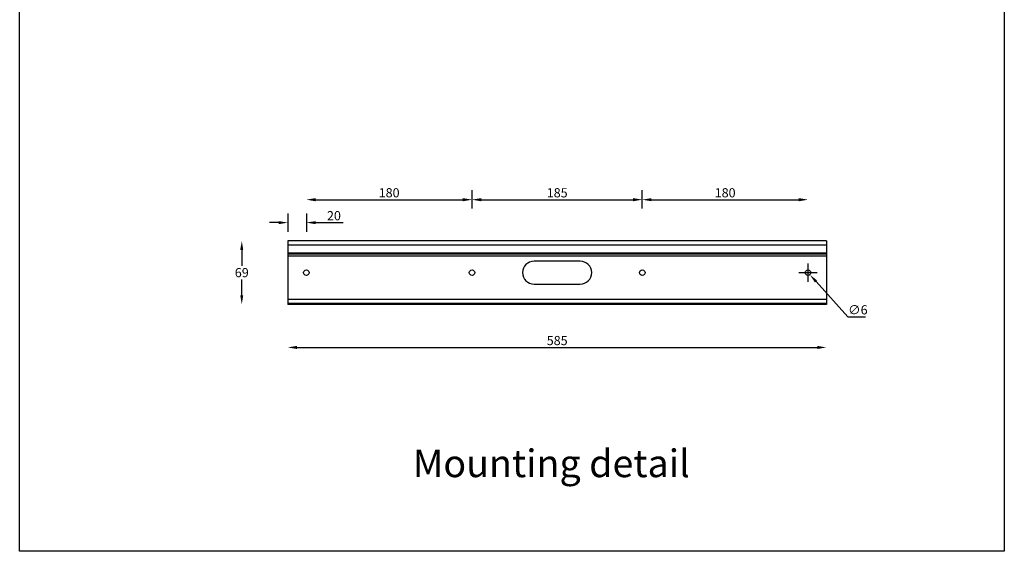
# Model space of a CAD drawing. Units: millimetres. Extents: x 13277 to 14347, y 16108 to 17264.
# Drawn here: x 13277 to 14347, y 16108 to 16686 of the extents above; entities that cross this region are included whole.
import ezdxf

# ---------------------------------------------------------------- set-up
doc = ezdxf.new("R2010")
doc.units = ezdxf.units.MM
doc.header["$LTSCALE"] = 6
doc.header["$PDSIZE"] = -1
doc.layers.add('AM_5', color=3, linetype='Continuous', lineweight=25)
doc.dimstyles.new('RUNG', dxfattribs={"dimscale": 4, "dimtxt": 2.5, "dimasz": 2.5, "dimexe": 1.25, "dimexo": 0.625, "dimtad": 1, "dimtih": 1, "dimtoh": 1, "dimdec": 0, "dimzin": 0, "dimdsep": 46, "dimlunit": 6, "dimtxsty": 'Standard', "dimcen": 2.5, "dimse1": 1, "dimse2": 1, "dimclrd": 5, "dimclre": 5, "dimclrt": 2, "dimadec": 0, "dimazin": 0, "dimtfac": 1, "dimtdec": 4, "dimtofl": 0, "dimtmove": 0, "dimatfit": 2, "dimfxl": 0, "dimtolj": 1, "dimtzin": 0, "dimarcsym": 0})
doc.dimstyles.new('RUNG$0', dxfattribs={"dimscale": 4, "dimtxt": 2.5, "dimasz": 2.5, "dimexe": 1.25, "dimexo": 0.625, "dimtad": 1, "dimtih": 1, "dimtoh": 1, "dimdec": 0, "dimzin": 0, "dimdsep": 46, "dimlunit": 6, "dimtxsty": 'Standard', "dimcen": 2.5, "dimse1": 1, "dimse2": 1, "dimclrd": 5, "dimclre": 5, "dimclrt": 2, "dimadec": 0, "dimazin": 0, "dimtfac": 1, "dimtdec": 4, "dimtofl": 0, "dimtmove": 0, "dimatfit": 2, "dimfxl": 0, "dimtolj": 1, "dimtzin": 0, "dimarcsym": 0})

# ---------------------------------------------------------------- blocks, each defined once
blk = doc.blocks.new('*D51')
at = {"layer": 'AM_5', "color": 5, "lineweight": -2}
blk.add_line((13578.5, 16330), (14144, 16330), dxfattribs=at)
at = {"layer": 'AM_5', "color": 5}
for points in [[(13578.5, 16331.7), (13578.5, 16328.3), (13568.5, 16330)], [(14144, 16331.7), (14144, 16328.3), (14154, 16330)]]:
    blk.add_solid(points, dxfattribs=at)
at = {"layer": 'Defpoints', "color": 0}
for p in [(13568.5, 16376.8), (14154, 16376.8), (14154, 16330)]:
    blk.add_point(p, dxfattribs=at)
at = {"layer": 'AM_5', "color": 2, "insert": (13861.3, 16337.5), "char_height": 10, "attachment_point": 5}
blk.add_mtext('\\A1;585', dxfattribs=at)
blk = doc.blocks.new('*D52')
at = {"layer": 'AM_5', "color": 5, "lineweight": -2}
for p, q in [((13558.5, 16465.7), (13548.5, 16465.7)), ((13598.6, 16465.7), (13628.6, 16465.7))]:
    blk.add_line(p, q, dxfattribs=at)
at = {"layer": 'AM_5', "color": 5}
for points in [[(13558.5, 16467.3), (13558.5, 16464), (13568.5, 16465.7)], [(13598.6, 16467.3), (13598.6, 16464), (13588.6, 16465.7)]]:
    blk.add_solid(points, dxfattribs=at)
at = {"layer": 'Defpoints', "color": 0}
for p in [(13588.6, 16465.7), (13568.5, 16422.2), (13588.6, 16414.3)]:
    blk.add_point(p, dxfattribs=at)
at = {"layer": 'AM_5', "color": 2, "insert": (13618.6, 16473.2), "char_height": 10, "attachment_point": 5}
blk.add_mtext('\\A1;20', dxfattribs=at)
blk = doc.blocks.new('*D53')
at = {"layer": 'AM_5', "color": 5, "lineweight": -2}
blk.add_line((13598.6, 16490.6), (13758.7, 16490.6), dxfattribs=at)
at = {"layer": 'AM_5', "color": 5}
for points in [[(13598.6, 16492.3), (13598.6, 16488.9), (13588.6, 16490.6)], [(13758.7, 16492.3), (13758.7, 16488.9), (13768.7, 16490.6)]]:
    blk.add_solid(points, dxfattribs=at)
at = {"layer": 'Defpoints', "color": 0}
for p in [(13768.7, 16490.6), (13588.6, 16408.3), (13768.7, 16408.3)]:
    blk.add_point(p, dxfattribs=at)
at = {"layer": 'AM_5', "color": 2, "insert": (13678.6, 16498.1), "char_height": 10, "attachment_point": 5}
blk.add_mtext('\\A1;180', dxfattribs=at)
blk = doc.blocks.new('*D54')
at = {"layer": 'AM_5', "color": 5, "lineweight": -2}
blk.add_line((13778.7, 16490.6), (13943.8, 16490.6), dxfattribs=at)
at = {"layer": 'AM_5', "color": 5}
for points in [[(13778.7, 16492.3), (13778.7, 16488.9), (13768.7, 16490.6)], [(13943.8, 16492.3), (13943.8, 16488.9), (13953.8, 16490.6)]]:
    blk.add_solid(points, dxfattribs=at)
at = {"layer": 'Defpoints', "color": 0}
for p in [(13953.8, 16490.6), (13768.7, 16408.3), (13953.8, 16408.3)]:
    blk.add_point(p, dxfattribs=at)
at = {"layer": 'AM_5', "color": 2, "insert": (13861.3, 16498.1), "char_height": 10, "attachment_point": 5}
blk.add_mtext('\\A1;185', dxfattribs=at)
blk = doc.blocks.new('*D55')
at = {"layer": 'AM_5', "color": 5, "lineweight": -2}
blk.add_line((13963.8, 16490.6), (14124, 16490.6), dxfattribs=at)
at = {"layer": 'AM_5', "color": 5}
for points in [[(13963.8, 16492.3), (13963.8, 16488.9), (13953.8, 16490.6)], [(14124, 16492.3), (14124, 16488.9), (14134, 16490.6)]]:
    blk.add_solid(points, dxfattribs=at)
at = {"layer": 'Defpoints', "color": 0}
for p in [(14134, 16490.6), (14134, 16411.3), (13953.8, 16408.3)]:
    blk.add_point(p, dxfattribs=at)
at = {"layer": 'AM_5', "color": 2, "insert": (14043.9, 16498.1), "char_height": 10, "attachment_point": 5}
blk.add_mtext('\\A1;180', dxfattribs=at)
blk = doc.blocks.new('*D56')
at = {"layer": 'AM_5', "color": 5, "lineweight": -2}
for p, q in [((13518.4, 16435.8), (13518.4, 16418.8)), ((13518.4, 16386.8), (13518.4, 16403.8))]:
    blk.add_line(p, q, dxfattribs=at)
at = {"layer": 'AM_5', "color": 5}
for points in [[(13516.7, 16435.8), (13520, 16435.8), (13518.4, 16445.8)], [(13516.7, 16386.8), (13520, 16386.8), (13518.4, 16376.8)]]:
    blk.add_solid(points, dxfattribs=at)
at = {"layer": 'Defpoints', "color": 0}
for p in [(13658.2, 16445.8), (13518.4, 16376.8), (13658.2, 16376.8)]:
    blk.add_point(p, dxfattribs=at)
at = {"layer": 'AM_5', "color": 2, "insert": (13518.4, 16411.3), "char_height": 10, "attachment_point": 5}
blk.add_mtext('\\A1;69', dxfattribs=at)
blk = doc.blocks.new('*D57')
at = {"layer": 'AM_5', "color": 5, "lineweight": -2}
for p, q in [((14134, 16401.3), (14134, 16421.3)), ((14124, 16411.3), (14144, 16411.3)), ((14142.7, 16401.7), (14177.4, 16363.4)), ((14177.4, 16363.4), (14196.6, 16363.4))]:
    blk.add_line(p, q, dxfattribs=at)
at = {"layer": 'AM_5', "color": 5}
blk.add_solid([(14143.9, 16402.8), (14141.5, 16400.6), (14136, 16409.1)], dxfattribs=at)
at = {"layer": 'Defpoints', "color": 0}
for p in [(14132, 16413.5), (14136, 16409.1)]:
    blk.add_point(p, dxfattribs=at)
at = {"layer": 'AM_5', "color": 2, "insert": (14188.2, 16370.9), "char_height": 10, "attachment_point": 5}
blk.add_mtext('\\A1;∅6', dxfattribs=at)

msp = doc.modelspace()

# ---------------------------------------------------------------- linework, layer by layer
at = {"color": 5}
for p, q in [((13768.7, 16481.1), (13768.7, 16500.8)), ((13953.8, 16481.1), (13953.8, 16500.8)), ((13568.5, 16475.5), (13568.5, 16455.8)), ((13588.6, 16475.5), (13588.6, 16455.8))]:
    msp.add_line(p, q, dxfattribs=at)
for p, q in [((14154, 16445.8), (13568.5, 16445.8)), ((13568.5, 16445.8), (13568.5, 16441.3)), ((14154, 16445.8), (14154, 16441.3)), ((14154, 16441.3), (13568.5, 16441.3)), ((13568.5, 16441.3), (13568.5, 16432.3)), ((14154, 16432.3), (13568.5, 16432.3)), ((13568.5, 16432.3), (13568.5, 16431.3)), ((14154, 16441.3), (14154, 16432.3)), ((14154, 16432.3), (14154, 16431.3)), ((14154, 16431.3), (13568.5, 16431.3)), ((13568.5, 16431.3), (13568.5, 16429.3)), ((14154, 16429.3), (13568.5, 16429.3)), ((13568.5, 16429.3), (13568.5, 16382)), ((13886.3, 16423.8), (13836.2, 16423.8)), ((14154, 16431.3), (14154, 16429.3)), ((14154, 16429.3), (14154, 16382)), ((13836.2, 16398.8), (13886.3, 16398.8)), ((14154, 16382), (13568.5, 16382)), ((13568.5, 16382), (13568.5, 16377.8)), ((14154, 16382), (14154, 16377.8)), ((14154, 16377.8), (13568.5, 16377.8)), ((13568.5, 16377.8), (13568.5, 16376.8)), ((14154, 16376.8), (13568.5, 16376.8)), ((14154, 16377.8), (14154, 16376.8))]:
    msp.add_line(p, q)
at = {"color": 1}
msp.add_lwpolyline([(13276.9, 17264.1), (14347.4, 17264.1), (14347.4, 16108.4), (13276.9, 16108.4)], close=True, dxfattribs=at)
for centre in [(13588.6, 16411.3), (13768.7, 16411.3), (13953.8, 16411.3), (14134, 16411.3)]:
    msp.add_circle(centre, 3)
for centre, start, end in [((13836.2, 16411.3), 90, 270), ((13886.3, 16411.3), 270, 90)]:
    msp.add_arc(centre, 12.5, start, end)

# ---------------------------------------------------------------- texts
at = {"insert": (13704.3, 16204), "char_height": 30, "attachment_point": 4}
msp.add_mtext('{\\fUnivers|b0|i0|c238|p34;\\C2;Mounting detail}', dxfattribs=at)

# ---------------------------------------------------------------- dimensions: what is measured, and where the dimension line sits
at = {"layer": 'AM_5'}
for base, p1, p2, picture, middle in [((13768.7, 16490.6), (13588.6, 16408.3), (13768.7, 16408.3), '*D53', (13678.6, 16498.1)), ((13953.8, 16490.6), (13768.7, 16408.3), (13953.8, 16408.3), '*D54', (13861.3, 16498.1)), ((14134, 16490.6), (13953.8, 16408.3), (14134, 16411.3), '*D55', (14043.9, 16498.1)), ((13588.6, 16465.7), (13568.5, 16422.2), (13588.6, 16414.3), '*D52', (13618.6, 16473.2))]:
    dim = msp.add_linear_dim(base=base, p1=p1, p2=p2, dimstyle='RUNG$0', dxfattribs=at)
    dim.commit()
    dim.dimension.update_dxf_attribs({"geometry": picture, "text_midpoint": middle})
dim = msp.add_linear_dim(base=(13518.4, 16376.8), p1=(13658.2, 16445.8), p2=(13658.2, 16376.8), angle=90, dimstyle='RUNG$0', dxfattribs=at)
dim.commit()
dim.dimension.update_dxf_attribs({"geometry": '*D56', "text_midpoint": (13518.4, 16411.3), "dimtype": 160})
dim = msp.add_diameter_dim_2p(p1=(14132, 16413.5), p2=(14136, 16409.1), dimstyle='RUNG', dxfattribs=at)
dim.commit()
dim.dimension.update_dxf_attribs({"geometry": '*D57', "text_midpoint": (14188.2, 16363.4), "dimtype": 163})
dim = msp.add_linear_dim(base=(14153.9829, 16329.9836), p1=(13568.5456, 16376.7826), p2=(14153.9829, 16376.7826), dimstyle='RUNG$0', dxfattribs=at)
dim.commit()
dim.dimension.update_dxf_attribs({"geometry": '*D51', "text_midpoint": (13861.2642, 16329.9836), "dimtype": 160})

doc.saveas('drawing.dxf')
